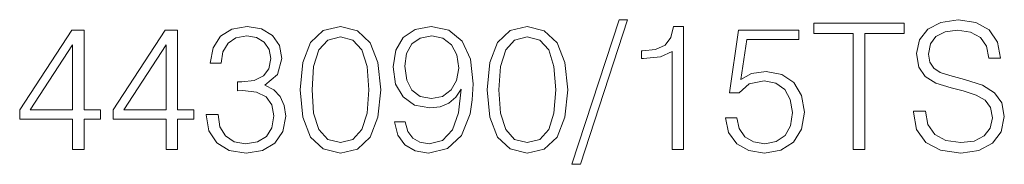
# Model space of a CAD drawing. Extents: x 0 to 420, y 0 to 297.
# Drawn here: x 329 to 356, y 206 to 210 of the extents above; entities that cross this region are included whole.
import ezdxf

# ---------------------------------------------------------------- set-up
doc = ezdxf.new("R2010")
doc.units = 0

msp = doc.modelspace()

# ---------------------------------------------------------------- linework, layer by layer
at = {"color": 7, "lineweight": 18}
for points in [[(334.356262, 207.351547), (334.356262, 207.341812), (334.429291, 206.893967), (334.648346, 206.562958), (334.993958, 206.353638), (335.461273, 206.280624), (335.913971, 206.353638), (336.259613, 206.553223), (336.478668, 206.874496), (336.556549, 207.298004), (336.517609, 207.599808), (336.40564, 207.848068), (336.225525, 208.033051), (335.977264, 208.154755), (336.327759, 208.451691), (336.449432, 208.899536), (336.381287, 209.25975), (336.191437, 209.537231), (335.884766, 209.717331), (335.485596, 209.780624), (335.066956, 209.707596), (334.750549, 209.512878), (334.546112, 209.191605), (334.463348, 208.768097), (334.765167, 208.768097), (334.818695, 209.084518), (334.959869, 209.323044), (335.178925, 209.46907), (335.480743, 209.522614), (335.748474, 209.473938), (335.957794, 209.347382), (336.094086, 209.147797), (336.142761, 208.899536), (336.089233, 208.612335), (335.938324, 208.41275), (335.685181, 208.286179), (335.344452, 208.247238), (335.222748, 208.252106), (335.222748, 208.003845), (335.368774, 208.008713), (335.743591, 207.964905), (336.011353, 207.833466), (336.171967, 207.61441), (336.225525, 207.307739), (336.171967, 206.981598), (336.021088, 206.738205), (335.772827, 206.587296), (335.441803, 206.53862), (335.125397, 206.592163), (334.886871, 206.752808), (334.735962, 207.005936), (334.687286, 207.351547)], [(336.955719, 208.033051), (337.028717, 207.273666), (337.24292, 206.723587), (337.593384, 206.392578), (338.070435, 206.280624), (338.542633, 206.387711), (338.89798, 206.723587), (339.112183, 207.268799), (339.190063, 208.028183), (339.112183, 208.7827), (338.89798, 209.332779), (338.542633, 209.663788), (338.070435, 209.780624), (337.593384, 209.668655), (337.24292, 209.337646), (337.028717, 208.787567)], [(339.866699, 207.142227), (339.569763, 207.142227), (339.662231, 206.777145), (339.856964, 206.504547), (340.139282, 206.339035), (340.509247, 206.280624), (341.039856, 206.402313), (341.429291, 206.762543), (341.667816, 207.36615), (341.726227, 207.750717), (341.750549, 208.198563), (341.672668, 208.880066), (341.448761, 209.376587), (341.078796, 209.678391), (340.582275, 209.780624), (340.144165, 209.697861), (339.813141, 209.478806), (339.603821, 209.123459), (339.530823, 208.665878), (339.598969, 208.188828), (339.808289, 207.833466), (340.129547, 207.609543), (340.55307, 207.531662), (340.835388, 207.560867), (341.073914, 207.663101), (341.268646, 207.82373), (341.419556, 208.047653), (341.346527, 207.390488), (341.176147, 206.918304), (340.903564, 206.631104), (340.5336, 206.53862), (340.275604, 206.57756), (340.076019, 206.694382), (339.939697, 206.879364)], [(342.135132, 208.033051), (342.20813, 207.273666), (342.422333, 206.723587), (342.772827, 206.392578), (343.249878, 206.280624), (343.722046, 206.387711), (344.077393, 206.723587), (344.291595, 207.268799), (344.369476, 208.028183), (344.291595, 208.7827), (344.077393, 209.332779), (343.722046, 209.663788), (343.249878, 209.780624), (342.772827, 209.668655), (342.422333, 209.337646), (342.20813, 208.787567)], [(345.790894, 209.970459), (344.481445, 205.96907), (344.719971, 205.96907), (346.024536, 209.970459)], [(347.260986, 206.377975), (347.582275, 206.377975), (347.582275, 209.780624), (347.299927, 209.780624), (347.226929, 209.473938), (347.066284, 209.264618), (346.798553, 209.142929), (346.438324, 209.108856), (346.418854, 209.108856), (346.418854, 208.899536), (346.467529, 208.899536), (346.94458, 208.943344), (347.260986, 209.089386)], [(352.279755, 206.377975), (352.601044, 206.377975), (352.601044, 209.590775), (353.691437, 209.590775), (353.691437, 209.877975), (351.189362, 209.877975), (351.189362, 209.590775), (352.279755, 209.590775)], [(353.954315, 207.439178), (353.954315, 207.414825), (354.037079, 206.92804), (354.290192, 206.572693), (354.699097, 206.358505), (355.258911, 206.280624), (355.760284, 206.353638), (356.139984, 206.553223), (356.37851, 206.869629), (356.466125, 207.293137), (356.39798, 207.667969), (356.198395, 207.950302), (355.857666, 208.159622), (355.365997, 208.320251), (354.957092, 208.422485), (354.689362, 208.510101), (354.509247, 208.631805), (354.402161, 208.797302), (354.368073, 209.021225), (354.416748, 209.298706), (354.57254, 209.508011), (354.825653, 209.634583), (355.171295, 209.683258), (355.531494, 209.629715), (355.804108, 209.478806), (355.969604, 209.235413), (356.032898, 208.904404), (356.363922, 208.904404), (356.276306, 209.352249), (356.042633, 209.688126), (355.677551, 209.897446), (355.185883, 209.970459), (354.703979, 209.897446), (354.34375, 209.707596), (354.11496, 209.41066), (354.037079, 209.03096), (354.09549, 208.661011), (354.270721, 208.403015), (354.567657, 208.218033), (354.99118, 208.081726), (355.322174, 207.998978), (355.687286, 207.882141), (355.940399, 207.740982), (356.086456, 207.541397), (356.135132, 207.259064), (356.076721, 206.971863), (355.906342, 206.752808), (355.633728, 206.611633), (355.263763, 206.567825), (354.845123, 206.626236), (354.538452, 206.796616), (354.348602, 207.069214), (354.285339, 207.439178)], [(330.651825, 206.377975), (330.973083, 206.377975), (330.973083, 207.220123), (331.420929, 207.220123), (331.420929, 207.478119), (330.973083, 207.478119), (330.973083, 209.683258), (330.627472, 209.683258), (329.186584, 207.478119), (329.186584, 207.220123), (330.651825, 207.220123)], [(333.241516, 206.377975), (333.562805, 206.377975), (333.562805, 207.220123), (334.010651, 207.220123), (334.010651, 207.478119), (333.562805, 207.478119), (333.562805, 209.683258), (333.217194, 209.683258), (331.776276, 207.478119), (331.776276, 207.220123), (333.241516, 207.220123)], [(339.861816, 208.680481), (339.90564, 209.035828), (340.051666, 209.303574), (340.280457, 209.464203), (340.606598, 209.522614), (340.9133, 209.459335), (341.146942, 209.279221), (341.297852, 208.996887), (341.351379, 208.631805), (341.292969, 208.291046), (341.137207, 208.028183), (340.898682, 207.848068), (340.596863, 207.789658), (340.285339, 207.848068), (340.051666, 208.018448), (339.910492, 208.295914)], [(348.740814, 207.254196), (348.82843, 206.845291), (349.052368, 206.53862), (349.383392, 206.34877), (349.821503, 206.280624), (350.279083, 206.363373), (350.624695, 206.582428), (350.848602, 206.937775), (350.926514, 207.414825), (350.848602, 207.877274), (350.63443, 208.232635), (350.298553, 208.456558), (349.865295, 208.539307), (349.461273, 208.480896), (349.169189, 208.320251), (349.334717, 209.425262), (350.770721, 209.425262), (350.770721, 209.683258), (349.105927, 209.683258), (348.847931, 207.945435), (349.115662, 207.945435), (349.39798, 208.193695), (349.811768, 208.281311), (350.137909, 208.218033), (350.386169, 208.042786), (350.537079, 207.76532), (350.59549, 207.400223), (350.541931, 207.035141), (350.391022, 206.76741), (350.147644, 206.597031), (349.831238, 206.53862), (349.514832, 206.587296), (349.276306, 206.733337), (349.120514, 206.957245), (349.057251, 207.254196)], [(330.651825, 207.478119), (329.478668, 207.478119), (330.651825, 209.279221)], [(333.241516, 207.478119), (332.068359, 207.478119), (333.241516, 209.279221)], [(337.286713, 208.033051), (337.330536, 208.675613), (337.476562, 209.133194), (337.719971, 209.400925), (338.070435, 209.493408), (338.416077, 209.400925), (338.664337, 209.133194), (338.810364, 208.675613), (338.859039, 208.033051), (338.810364, 207.380753), (338.664337, 206.92804), (338.416077, 206.655441), (338.070435, 206.567825), (337.719971, 206.655441), (337.476562, 206.92804), (337.330536, 207.38562)], [(342.466125, 208.033051), (342.509949, 208.675613), (342.655975, 209.133194), (342.899384, 209.400925), (343.249878, 209.493408), (343.59549, 209.400925), (343.84375, 209.133194), (343.989777, 208.675613), (344.038452, 208.033051), (343.989777, 207.380753), (343.84375, 206.92804), (343.59549, 206.655441), (343.249878, 206.567825), (342.899384, 206.655441), (342.655975, 206.92804), (342.509949, 207.38562)]]:
    msp.add_lwpolyline(points, close=True, dxfattribs=at)

doc.saveas('drawing.dxf')
